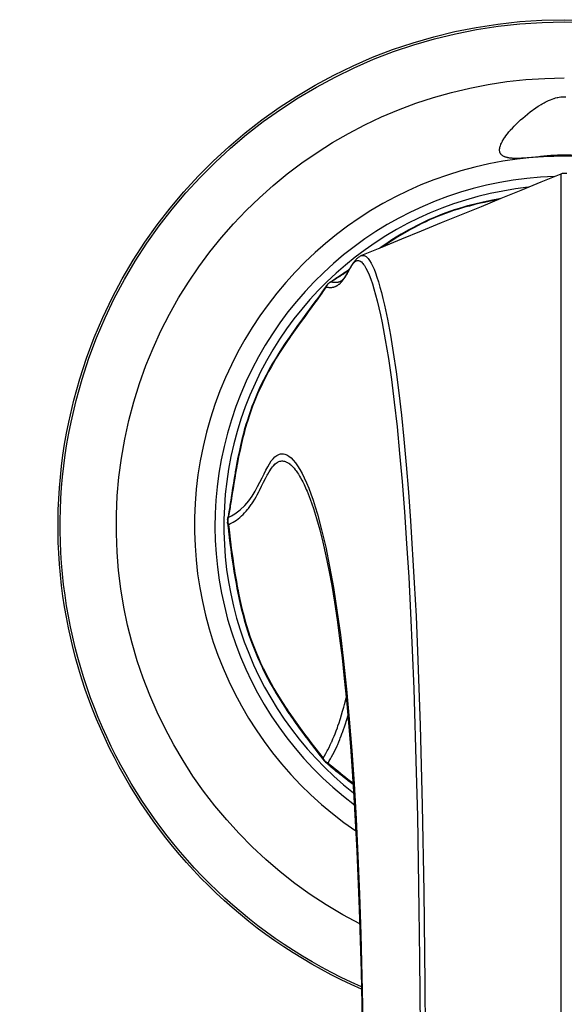
# Model space of a CAD drawing. Units: inches. Extents: x 0 to 840, y 0 to 594.
# Drawn here: x 162 to 206, y 163 to 243 of the extents above; entities that cross this region are included whole.
import ezdxf

# ---------------------------------------------------------------- set-up
doc = ezdxf.new("R2010")
doc.units = ezdxf.units.IN
doc.header["$MEASUREMENT"] = 0
doc.layers.add('Layer 1', color=7, linetype='Continuous')

msp = doc.modelspace()

# ---------------------------------------------------------------- linework, layer by layer
at = {"layer": 'Layer 1', "color": 7, "lineweight": -3}
for points in [[(200.304, 232.296), (200.307, 232.36), (200.315, 232.428), (200.328, 232.5), (200.332, 232.516), (200.353, 232.595), (200.366, 232.635), (200.398, 232.722), (200.413, 232.759), (200.456, 232.855), (200.472, 232.889), (200.527, 232.993), (200.544, 233.024), (200.61, 233.136), (200.626, 233.162), (200.705, 233.283), (200.72, 233.305), (200.811, 233.435), (200.913, 233.569), (200.938, 233.601), (201.055, 233.745), (201.182, 233.894), (201.194, 233.907), (201.335, 234.063), (201.486, 234.222), (201.651, 234.388), (201.811, 234.543), (201.995, 234.713), (202.167, 234.866), (202.354, 235.026), (202.552, 235.188), (202.578, 235.209), (202.772, 235.361), (202.965, 235.506), (203.045, 235.563), (203.229, 235.692), (203.408, 235.811), (203.47, 235.85), (203.64, 235.956), (203.721, 236.003), (203.881, 236.094), (203.981, 236.147), (204.131, 236.222), (204.251, 236.279), (204.39, 236.339), (204.395, 236.341), (204.529, 236.393), (204.658, 236.438), (204.69, 236.448), (204.815, 236.485), (204.936, 236.515), (204.987, 236.526), (205.105, 236.548), (205.221, 236.565), (205.282, 236.571), (205.397, 236.579), (205.511, 236.582)], [(205.511, 236.582), (205.625, 236.579)], [(202.895, 231.689), (202.872, 231.687), (202.603, 231.664), (202.52, 231.657), (202.324, 231.642), (202.218, 231.635), (202.059, 231.626), (201.94, 231.62), (201.808, 231.616), (201.803, 231.616), (201.684, 231.614), (201.574, 231.614), (201.548, 231.614), (201.449, 231.616), (201.357, 231.62), (201.319, 231.623), (201.236, 231.629), (201.158, 231.637), (201.112, 231.643), (201.043, 231.653), (200.979, 231.664), (200.929, 231.675), (200.873, 231.688), (200.82, 231.703), (200.819, 231.703), (200.77, 231.719), (200.725, 231.736), (200.682, 231.753), (200.675, 231.757), (200.636, 231.775), (200.599, 231.795), (200.565, 231.815), (200.556, 231.822), (200.525, 231.844), (200.496, 231.866), (200.47, 231.89), (200.461, 231.898), (200.438, 231.923), (200.416, 231.948), (200.397, 231.975), (200.379, 232.003), (200.363, 232.031), (200.358, 232.041), (200.345, 232.071), (200.334, 232.102), (200.324, 232.134), (200.316, 232.168), (200.314, 232.179), (200.309, 232.214), (200.306, 232.251), (200.304, 232.288), (200.304, 232.296)], [(205.511, 231.791), (205.351, 231.791), (205.089, 231.789), (204.827, 231.785), (204.666, 231.782), (204.406, 231.775), (204.155, 231.767), (204.059, 231.763), (203.828, 231.753), (203.736, 231.748), (203.508, 231.735), (203.399, 231.728), (203.196, 231.713), (202.994, 231.697), (202.895, 231.689)], [(208.126, 231.689), (208.029, 231.697), (207.825, 231.713), (207.621, 231.728), (207.514, 231.735), (207.288, 231.748), (207.194, 231.753), (206.961, 231.763), (206.866, 231.767), (206.616, 231.775), (206.356, 231.782), (206.195, 231.785), (206.035, 231.788), (205.773, 231.79), (205.511, 231.791)], [(205.222, 230.357), (203.619, 229.699), (202.017, 229.042), (200.414, 228.384), (198.811, 227.727), (197.208, 227.07), (195.606, 226.413), (194.003, 225.755), (192.4, 225.098), (190.798, 224.441), (189.195, 223.783)], [(205.222, 230.303), (205.222, 225.823), (205.221, 221.343), (205.221, 216.863), (205.221, 212.384), (205.221, 207.904), (205.221, 203.424), (205.221, 198.944), (205.22, 194.464), (205.22, 189.985), (205.22, 185.505)], [(205.222, 230.357), (205.222, 230.351), (205.222, 230.346), (205.222, 230.341), (205.222, 230.335), (205.222, 230.33), (205.222, 230.324), (205.222, 230.319), (205.222, 230.314), (205.222, 230.308), (205.222, 230.303)], [(200.408, 228.382), (200.297, 228.362), (199.736, 228.255), (199.223, 228.15), (198.874, 228.073), (198.407, 227.963), (197.962, 227.851), (197.73, 227.789), (197.307, 227.669), (197.046, 227.591), (196.641, 227.463), (196.361, 227.37), (195.969, 227.231), (195.681, 227.123), (195.299, 226.972), (194.92, 226.814), (194.636, 226.689), (194.263, 226.517), (193.988, 226.384), (193.616, 226.196), (193.361, 226.062), (192.985, 225.857), (192.759, 225.728), (192.376, 225.504), (191.981, 225.262), (191.64, 225.046), (191.216, 224.769), (190.761, 224.462), (190.63, 224.372)], [(200.214, 228.302), (200.133, 228.287), (199.583, 228.179), (199.08, 228.073), (198.76, 228.002), (198.304, 227.893), (197.87, 227.782), (197.821, 227.769), (197.402, 227.653), (196.996, 227.532), (196.601, 227.407), (196.337, 227.318), (195.955, 227.182), (195.681, 227.079), (195.309, 226.933), (194.94, 226.779), (194.67, 226.661), (194.307, 226.493), (194.045, 226.367), (193.684, 226.186), (193.441, 226.059), (193.076, 225.86), (192.861, 225.74), (192.488, 225.522), (192.103, 225.289), (191.784, 225.089), (191.37, 224.821), (190.924, 224.522), (190.814, 224.447)], [(189.173, 223.775), (189.129, 223.755), (189.086, 223.733), (189.06, 223.719), (189.018, 223.694), (188.976, 223.666), (188.96, 223.655), (188.918, 223.624), (188.875, 223.59), (188.871, 223.586), (188.826, 223.548), (188.791, 223.515), (188.748, 223.474), (188.719, 223.442), (188.679, 223.398), (188.654, 223.369), (188.614, 223.32), (188.573, 223.266), (188.538, 223.218), (188.494, 223.152), (188.486, 223.141), (188.436, 223.063), (188.435, 223.063), (188.385, 222.981), (188.34, 222.905), (188.281, 222.803), (188.249, 222.746), (188.168, 222.599), (188.161, 222.585), (188.14, 222.548), (188.073, 222.426), (188.032, 222.355), (187.983, 222.272), (187.939, 222.201), (187.891, 222.127), (187.889, 222.124), (187.843, 222.057), (187.799, 221.996), (187.795, 221.99), (187.755, 221.938), (187.748, 221.929), (187.712, 221.886), (187.693, 221.864), (187.663, 221.832), (187.635, 221.804), (187.615, 221.786), (187.59, 221.766), (187.566, 221.749), (187.55, 221.739), (187.526, 221.725), (187.503, 221.715)], [(189.195, 223.783), (189.246, 223.799), (189.297, 223.807), (189.349, 223.806), (189.402, 223.795), (189.509, 223.748), (189.564, 223.71), (189.619, 223.664), (189.674, 223.608), (189.73, 223.543), (189.787, 223.468), (189.844, 223.385), (189.959, 223.191), (190.076, 222.959), (190.194, 222.692), (190.313, 222.387), (190.433, 222.046), (190.554, 221.669), (190.675, 221.256), (190.796, 220.807), (190.917, 220.323), (191.038, 219.804), (191.279, 218.662), (191.515, 217.384), (191.746, 215.97), (191.971, 214.423), (192.187, 212.744), (192.396, 210.936), (192.595, 208.999), (192.785, 206.935), (192.965, 204.745), (193.135, 202.429), (193.44, 197.425), (193.575, 194.739), (193.7, 191.932), (193.914, 185.955), (194.083, 179.5), (194.209, 172.575), (194.295, 165.19), (194.346, 157.358)], [(189.195, 223.783), (189.195, 223.783)], [(187.613, 221.711), (187.78, 221.932), (187.927, 222.163), (188.058, 222.392), (188.18, 222.611), (188.294, 222.812), (188.404, 222.991), (188.511, 223.142), (188.564, 223.205), (188.618, 223.26), (188.671, 223.306), (188.726, 223.343), (188.78, 223.37), (188.835, 223.387), (188.891, 223.394), (188.947, 223.39), (189.004, 223.377), (189.062, 223.353), (189.121, 223.318), (189.18, 223.273), (189.24, 223.216), (189.3, 223.15), (189.361, 223.072), (189.423, 222.984), (189.485, 222.886), (189.547, 222.776), (189.674, 222.525), (189.801, 222.232), (189.93, 221.896), (190.06, 221.517), (190.191, 221.097), (190.322, 220.635), (190.453, 220.131), (190.583, 219.588), (190.714, 219.003), (190.843, 218.379), (191.099, 217.012), (191.349, 215.487), (191.59, 213.807), (191.823, 211.975), (192.045, 209.992), (192.257, 207.861), (192.457, 205.583), (192.646, 203.158), (192.822, 200.588), (192.984, 197.874), (193.134, 195.018), (193.27, 192.021), (193.393, 188.883), (193.599, 182.188), (193.683, 178.633), (193.754, 174.942), (193.813, 171.116), (193.861, 167.158), (193.925, 158.849)], [(188.167, 222.599), (188.148, 222.586), (188.008, 222.491), (187.867, 222.396), (187.726, 222.303), (187.584, 222.209), (187.442, 222.117), (187.318, 222.038), (187.175, 221.947), (187.031, 221.857), (186.887, 221.768), (186.742, 221.68)], [(188.191, 222.641), (188.173, 222.628), (188.038, 222.534), (187.903, 222.44), (187.768, 222.347), (187.633, 222.254), (187.497, 222.162), (187.379, 222.083), (187.242, 221.991), (187.105, 221.901), (186.967, 221.811), (186.829, 221.722)], [(188.197, 222.652), (188.177, 222.637), (188.043, 222.545), (187.909, 222.454), (187.775, 222.363), (187.641, 222.272), (187.505, 222.182), (187.39, 222.106), (187.254, 222.018), (187.118, 221.93), (186.981, 221.844), (186.843, 221.757)], [(186.332, 221.274), (186.253, 221.163), (185.972, 220.775), (185.69, 220.388), (185.573, 220.229), (185.289, 219.843), (185.005, 219.459), (184.844, 219.242), (184.56, 218.856), (184.278, 218.47), (184.043, 218.147), (183.767, 217.76), (183.516, 217.404)], [(186.338, 221.269), (186.081, 220.899), (185.992, 220.773), (185.719, 220.387), (185.606, 220.23), (185.33, 219.847), (185.052, 219.464), (184.895, 219.248), (184.617, 218.866), (184.34, 218.484), (184.127, 218.188), (183.853, 217.803), (183.587, 217.426)], [(186.359, 221.311), (186.356, 221.308), (186.353, 221.304), (186.351, 221.3), (186.348, 221.297), (186.346, 221.293), (186.343, 221.289), (186.34, 221.286), (186.338, 221.282), (186.335, 221.278), (186.332, 221.274)], [(186.338, 221.269), (186.338, 221.27), (186.343, 221.285), (186.348, 221.3), (186.354, 221.315), (186.36, 221.33), (186.366, 221.345), (186.373, 221.359), (186.38, 221.373), (186.389, 221.387), (186.397, 221.4), (186.406, 221.414)], [(186.377, 221.259), (186.4, 221.254), (186.437, 221.246), (186.475, 221.239), (186.511, 221.233), (186.547, 221.229), (186.582, 221.226), (186.598, 221.224), (186.633, 221.222), (186.667, 221.221), (186.701, 221.221), (186.734, 221.222), (186.767, 221.224), (186.775, 221.225), (186.807, 221.228), (186.84, 221.232), (186.872, 221.237), (186.903, 221.243), (186.934, 221.25), (186.965, 221.258), (186.996, 221.267), (187.027, 221.277), (187.057, 221.288), (187.086, 221.299), (187.115, 221.312), (187.145, 221.326), (187.174, 221.341), (187.204, 221.357), (187.222, 221.368), (187.252, 221.385), (187.281, 221.404), (187.31, 221.425), (187.339, 221.446), (187.347, 221.452), (187.376, 221.475), (187.405, 221.499), (187.434, 221.524), (187.463, 221.551), (187.492, 221.579), (187.522, 221.609), (187.551, 221.641), (187.565, 221.656)], [(186.406, 221.414), (186.406, 221.414)], [(186.742, 221.68), (186.733, 221.676), (186.714, 221.667), (186.695, 221.658), (186.682, 221.651), (186.664, 221.641), (186.646, 221.63), (186.629, 221.619), (186.616, 221.61), (186.599, 221.599), (186.582, 221.586), (186.566, 221.574)], [(186.637, 221.631), (186.637, 221.631)], [(186.742, 221.68), (186.747, 221.678), (186.779, 221.671), (186.811, 221.663), (186.843, 221.657), (186.874, 221.652), (186.904, 221.647), (186.934, 221.643), (186.964, 221.64), (186.993, 221.637), (187.022, 221.636), (187.051, 221.634), (187.079, 221.634), (187.108, 221.634), (187.135, 221.635), (187.163, 221.636), (187.182, 221.638), (187.209, 221.64), (187.236, 221.643), (187.262, 221.647), (187.289, 221.652), (187.315, 221.657), (187.341, 221.662), (187.366, 221.669), (187.392, 221.676), (187.417, 221.683), (187.442, 221.692), (187.451, 221.695), (187.476, 221.704), (187.5, 221.714)], [(187.5, 221.714), (187.502, 221.715)], [(187.565, 221.656), (187.565, 221.656), (187.565, 221.656), (187.565, 221.656), (187.565, 221.656), (187.566, 221.656), (187.566, 221.657), (187.566, 221.657), (187.566, 221.657), (187.566, 221.657), (187.566, 221.657)], [(186.269, 221.218), (186.007, 220.847), (185.93, 220.739), (185.66, 220.363), (185.55, 220.211), (185.277, 219.837), (185.004, 219.464), (184.848, 219.251), (184.574, 218.878), (184.301, 218.504), (184.084, 218.203), (183.814, 217.827), (183.558, 217.465)], [(183.49, 217.368), (183.39, 217.223), (183.055, 216.731), (182.749, 216.268), (182.526, 215.919), (182.257, 215.485), (182.007, 215.064), (181.872, 214.83), (181.645, 214.421), (181.501, 214.153), (181.294, 213.751), (181.149, 213.457), (180.961, 213.057), (180.822, 212.747), (180.65, 212.344), (180.486, 211.937), (180.365, 211.62), (180.215, 211.204), (180.109, 210.893), (179.971, 210.464), (179.883, 210.171), (179.754, 209.722), (179.684, 209.461), (179.563, 208.987), (179.446, 208.491), (179.358, 208.089), (179.245, 207.542), (179.133, 206.95), (179.104, 206.795)], [(183.544, 217.365), (183.474, 217.264), (183.127, 216.755), (182.813, 216.282), (182.6, 215.952), (182.328, 215.515), (182.075, 215.094), (181.941, 214.862), (181.712, 214.455), (181.566, 214.186), (181.359, 213.788), (181.21, 213.489), (181.022, 213.094), (180.879, 212.778), (180.708, 212.38), (180.545, 211.979), (180.42, 211.653), (180.272, 211.244), (180.162, 210.924), (180.026, 210.501), (179.935, 210.201), (179.808, 209.758), (179.736, 209.492), (179.617, 209.021), (179.5, 208.526), (179.412, 208.129), (179.299, 207.577), (179.183, 206.974), (179.161, 206.849)], [(183.506, 217.391), (183.505, 217.388), (183.503, 217.386), (183.502, 217.384), (183.5, 217.382), (183.498, 217.379), (183.497, 217.377), (183.495, 217.375), (183.494, 217.372), (183.492, 217.37), (183.49, 217.368)], [(183.516, 217.404), (183.506, 217.39)], [(183.558, 217.465), (183.556, 217.462), (183.552, 217.456), (183.548, 217.45), (183.546, 217.447), (183.541, 217.441), (183.537, 217.435), (183.533, 217.428), (183.528, 217.422), (183.524, 217.416), (183.52, 217.41), (183.516, 217.404)], [(183.554, 217.378), (183.553, 217.377), (183.552, 217.375), (183.551, 217.374), (183.55, 217.373), (183.549, 217.372), (183.548, 217.37), (183.547, 217.369), (183.546, 217.367), (183.545, 217.366), (183.544, 217.365)], [(183.587, 217.426), (183.584, 217.421), (183.58, 217.416), (183.577, 217.412), (183.574, 217.407), (183.57, 217.402), (183.567, 217.397), (183.564, 217.393), (183.56, 217.388), (183.557, 217.383), (183.554, 217.378)], [(178.465, 202.68), (178.736, 202.823), (178.985, 202.977), (179.424, 203.311), (179.796, 203.67), (179.96, 203.855), (180.112, 204.043), (180.383, 204.424), (180.618, 204.804), (180.826, 205.178), (181.012, 205.539), (181.183, 205.883), (181.265, 206.048), (181.344, 206.206), (181.496, 206.506), (181.644, 206.78), (181.787, 207.027), (181.929, 207.244), (182.072, 207.43), (182.217, 207.582), (182.367, 207.698), (182.52, 207.779), (182.599, 207.806), (182.678, 207.823), (182.758, 207.832), (182.839, 207.831), (182.922, 207.821), (183.004, 207.802), (183.172, 207.736), (183.257, 207.689), (183.343, 207.634), (183.516, 207.494), (183.69, 207.319), (183.867, 207.105), (184.044, 206.856), (184.222, 206.569), (184.401, 206.247), (184.58, 205.887), (184.759, 205.492), (184.937, 205.06), (185.115, 204.592), (185.291, 204.088), (185.466, 203.547), (185.639, 202.97), (185.977, 201.708), (186.305, 200.302), (186.62, 198.752), (186.923, 197.06), (187.212, 195.225), (187.484, 193.247), (187.74, 191.127), (187.979, 188.865), (188.199, 186.462), (188.401, 183.918), (188.585, 181.234), (188.75, 178.411), (188.897, 175.449), (189.025, 172.348), (189.134, 169.111), (189.226, 165.739), (189.302, 162.235)], [(178.477, 202.115), (178.593, 202.171), (178.741, 202.251), (178.844, 202.31), (178.984, 202.397), (179.12, 202.49), (179.254, 202.589), (179.385, 202.693), (179.412, 202.716), (179.54, 202.828), (179.665, 202.947), (179.777, 203.061), (179.897, 203.192), (180.015, 203.329), (180.089, 203.421), (180.203, 203.57), (180.317, 203.731), (180.357, 203.79), (180.473, 203.968), (180.59, 204.159), (180.71, 204.367), (180.796, 204.523), (180.928, 204.773), (180.981, 204.878), (181.145, 205.206), (181.15, 205.217), (181.309, 205.537), (181.46, 205.836), (181.481, 205.877), (181.605, 206.11), (181.645, 206.184), (181.746, 206.36), (181.798, 206.447), (181.885, 206.582), (181.947, 206.672), (182.023, 206.775), (182.095, 206.861), (182.164, 206.936), (182.174, 206.946), (182.242, 207.01), (182.308, 207.065), (182.325, 207.077), (182.391, 207.122), (182.457, 207.159), (182.478, 207.17), (182.544, 207.198), (182.609, 207.219), (182.63, 207.225), (182.698, 207.237), (182.765, 207.244), (182.832, 207.244), (182.901, 207.237), (182.925, 207.234), (182.994, 207.218), (183.066, 207.196), (183.087, 207.189), (183.161, 207.158), (183.236, 207.119), (183.253, 207.109), (183.33, 207.06), (183.409, 207.002), (183.42, 206.994), (183.503, 206.926), (183.587, 206.847), (183.59, 206.844), (183.677, 206.754), (183.761, 206.659), (183.853, 206.545), (183.934, 206.439), (184.031, 206.299), (184.108, 206.183), (184.21, 206.017), (184.282, 205.892), (184.389, 205.698), (184.457, 205.567), (184.568, 205.344), (184.632, 205.207), (184.746, 204.955), (184.807, 204.813)], [(179.103, 206.786), (179.082, 206.672), (179.012, 206.269), (178.944, 205.866), (178.878, 205.462), (178.814, 205.058), (178.75, 204.654), (178.724, 204.484), (178.66, 204.08), (178.596, 203.676), (178.577, 203.555), (178.511, 203.151), (178.444, 202.748)], [(179.103, 206.785), (179.031, 206.38), (179.013, 206.272), (178.944, 205.863), (178.878, 205.452), (178.813, 205.042), (178.749, 204.631), (178.722, 204.456), (178.659, 204.045), (178.596, 203.634), (178.576, 203.504), (178.512, 203.093), (178.447, 202.683)], [(179.147, 206.777), (179.128, 206.668), (179.056, 206.259), (178.987, 205.85), (178.919, 205.44), (178.852, 205.03), (178.786, 204.62), (178.758, 204.446), (178.692, 204.036), (178.625, 203.626), (178.604, 203.499), (178.535, 203.089), (178.465, 202.68)], [(179.104, 206.794), (179.103, 206.785)], [(179.149, 206.786), (179.149, 206.785), (179.149, 206.784), (179.149, 206.784), (179.148, 206.783), (179.148, 206.782), (179.148, 206.781), (179.148, 206.78), (179.148, 206.779), (179.148, 206.778), (179.147, 206.777)], [(179.161, 206.849), (179.159, 206.843), (179.158, 206.837), (179.157, 206.83), (179.156, 206.824), (179.155, 206.818), (179.154, 206.812), (179.152, 206.805), (179.151, 206.799), (179.15, 206.793), (179.149, 206.786)], [(184.807, 204.813), (184.811, 204.803)], [(184.807, 204.812), (185.064, 204.163), (185.322, 203.426), (185.578, 202.601), (185.831, 201.692), (186.079, 200.696), (186.321, 199.616), (186.557, 198.452), (186.786, 197.205), (187.007, 195.874), (187.221, 194.462), (187.425, 192.966), (187.62, 191.388), (187.805, 189.727), (187.979, 187.985), (188.144, 186.161), (188.299, 184.256), (188.442, 182.27), (188.576, 180.204), (188.811, 175.831), (189.003, 171.139), (189.153, 166.134), (189.265, 160.823)], [(178.4, 202.306), (178.401, 202.296), (178.403, 202.277), (178.406, 202.257), (178.407, 202.247), (178.409, 202.227), (178.411, 202.207), (178.414, 202.188), (178.416, 202.168), (178.418, 202.148), (178.421, 202.128), (178.423, 202.109)], [(178.477, 202.115), (178.474, 202.119), (178.465, 202.134), (178.455, 202.148), (178.447, 202.163), (178.439, 202.177), (178.432, 202.192), (178.425, 202.207), (178.42, 202.222), (178.417, 202.228), (178.413, 202.244), (178.409, 202.259), (178.405, 202.275), (178.402, 202.29), (178.4, 202.306)], [(178.465, 202.68), (178.465, 202.68), (178.456, 202.665), (178.448, 202.65), (178.441, 202.634), (178.434, 202.619), (178.428, 202.603), (178.422, 202.588), (178.417, 202.571), (178.413, 202.555), (178.409, 202.539), (178.406, 202.522)], [(178.412, 202.308), (178.413, 202.298), (178.415, 202.278), (178.417, 202.258), (178.419, 202.248), (178.421, 202.229), (178.423, 202.209), (178.425, 202.189), (178.427, 202.169), (178.429, 202.15), (178.432, 202.13), (178.434, 202.11)], [(178.444, 202.748), (178.443, 202.742), (178.442, 202.735), (178.441, 202.729), (178.44, 202.723), (178.439, 202.716), (178.438, 202.71), (178.437, 202.704), (178.436, 202.697), (178.435, 202.691), (178.434, 202.685)], [(178.447, 202.683), (178.446, 202.678), (178.445, 202.673), (178.445, 202.668), (178.444, 202.663), (178.443, 202.658), (178.442, 202.653), (178.441, 202.649), (178.441, 202.643), (178.44, 202.639), (178.439, 202.634)], [(178.423, 202.109), (178.424, 202.1), (178.425, 202.091), (178.426, 202.083), (178.427, 202.074), (178.428, 202.065), (178.429, 202.056), (178.43, 202.047), (178.431, 202.039), (178.432, 202.03), (178.433, 202.021)], [(178.433, 202.021), (178.452, 201.854), (178.512, 201.349), (178.574, 200.844), (178.601, 200.625), (178.665, 200.121), (178.733, 199.617), (178.783, 199.259), (178.853, 198.783), (178.923, 198.334), (178.945, 198.198), (179.015, 197.778), (179.086, 197.375), (179.158, 196.988)], [(178.434, 202.11), (178.434, 202.109), (178.434, 202.108), (178.434, 202.107), (178.434, 202.106), (178.434, 202.105), (178.434, 202.104), (178.435, 202.103), (178.435, 202.101), (178.435, 202.1), (178.435, 202.099)], [(178.435, 202.099), (178.454, 201.923), (178.513, 201.41), (178.573, 200.897), (178.6, 200.673), (178.664, 200.161), (178.731, 199.649), (178.784, 199.261), (178.852, 198.792), (178.921, 198.347), (178.945, 198.196), (179.015, 197.777), (179.086, 197.376), (179.158, 196.989)], [(178.477, 202.115), (178.497, 201.945), (178.557, 201.446), (178.618, 200.947), (178.645, 200.73), (178.709, 200.23), (178.775, 199.732), (178.818, 199.418), (178.889, 198.926), (178.96, 198.464), (178.974, 198.374), (179.044, 197.942), (179.115, 197.531), (179.186, 197.136)], [(179.158, 196.989), (179.165, 196.954)], [(179.165, 196.954), (179.207, 196.739), (179.314, 196.22), (179.426, 195.723), (179.509, 195.374), (179.628, 194.904), (179.751, 194.449), (179.88, 194.007), (180.015, 193.572), (180.156, 193.147), (180.178, 193.082), (180.327, 192.663), (180.483, 192.25), (180.646, 191.841), (180.816, 191.437), (180.995, 191.033), (181.184, 190.63), (181.213, 190.568), (181.411, 190.167), (181.62, 189.762), (181.839, 189.357), (182.071, 188.945), (182.316, 188.527), (182.501, 188.221), (182.771, 187.788), (183.059, 187.344), (183.18, 187.16)], [(179.212, 196.999), (179.213, 196.996), (179.214, 196.992), (179.214, 196.989), (179.215, 196.986), (179.216, 196.982), (179.216, 196.979), (179.217, 196.975), (179.217, 196.972), (179.218, 196.968), (179.219, 196.965)], [(179.248, 196.814), (179.289, 196.609), (179.396, 196.097), (179.506, 195.607), (179.59, 195.26), (179.707, 194.799), (179.829, 194.353), (179.833, 194.342), (179.961, 193.907), (180.094, 193.483), (180.233, 193.067), (180.26, 192.989), (180.407, 192.58), (180.561, 192.175), (180.722, 191.777), (180.89, 191.382), (181.067, 190.987), (181.253, 190.592), (181.288, 190.521), (181.484, 190.128), (181.692, 189.731), (181.909, 189.333), (182.14, 188.927), (182.385, 188.513), (182.562, 188.223), (182.833, 187.793), (183.122, 187.349), (183.227, 187.191)], [(186.09, 183.302), (186.203, 183.493), (186.314, 183.688), (186.422, 183.888), (186.468, 183.974), (186.572, 184.179), (186.675, 184.39), (186.775, 184.605), (186.789, 184.634), (186.886, 184.855), (186.982, 185.082), (187.062, 185.278), (187.154, 185.516), (187.245, 185.762), (187.295, 185.902), (187.384, 186.16), (187.472, 186.428), (187.496, 186.506), (187.584, 186.79), (187.67, 187.085), (187.762, 187.41), (187.824, 187.639), (187.926, 188.028), (187.962, 188.166)], [(183.18, 187.16), (183.181, 187.159)], [(183.227, 187.191), (183.231, 187.185), (183.235, 187.179), (183.239, 187.173), (183.243, 187.167), (183.247, 187.161), (183.251, 187.155), (183.255, 187.149), (183.259, 187.144), (183.262, 187.138), (183.266, 187.132)], [(183.266, 187.132), (183.482, 186.814), (183.71, 186.485), (183.95, 186.145), (183.989, 186.09), (184.246, 185.733), (184.52, 185.359), (184.703, 185.113), (184.829, 184.945), (185.115, 184.565), (185.404, 184.187), (185.506, 184.054), (185.798, 183.677), (186.09, 183.302)], [(183.655, 186.464), (183.659, 186.458), (183.663, 186.453), (183.666, 186.448), (183.67, 186.442), (183.674, 186.437), (183.678, 186.431), (183.681, 186.426), (183.685, 186.421), (183.689, 186.415), (183.693, 186.41)], [(183.655, 186.464), (183.659, 186.459), (183.662, 186.454), (183.666, 186.448), (183.67, 186.443), (183.674, 186.437), (183.677, 186.432), (183.681, 186.427), (183.685, 186.421), (183.689, 186.416), (183.692, 186.41)], [(183.692, 186.41), (183.906, 186.108), (184.13, 185.796), (184.183, 185.723), (184.414, 185.407), (184.647, 185.093), (184.882, 184.78), (185.082, 184.517), (185.32, 184.207), (185.56, 183.898), (185.801, 183.589), (186.044, 183.282)], [(183.693, 186.41), (183.907, 186.106), (183.951, 186.044), (184.175, 185.732), (184.401, 185.422), (184.629, 185.114), (184.859, 184.806), (185.052, 184.552), (185.284, 184.247), (185.519, 183.942), (185.754, 183.639), (185.99, 183.337)], [(186.491, 182.917), (186.593, 183.088), (186.693, 183.261), (186.785, 183.426), (186.881, 183.604), (186.974, 183.786), (187.045, 183.929), (187.135, 184.116), (187.224, 184.308), (187.275, 184.423), (187.361, 184.621), (187.446, 184.825), (187.479, 184.908), (187.562, 185.12), (187.643, 185.337), (187.66, 185.382), (187.739, 185.605), (187.818, 185.836), (187.821, 185.844), (187.899, 186.083), (187.977, 186.333), (188.056, 186.596), (188.094, 186.729)], [(205.22, 185.505), (205.22, 183.777), (205.221, 171.258), (205.221, 158.739), (205.221, 151.897), (205.22, 139.378), (205.22, 126.859), (205.22, 122.193), (205.219, 109.675), (205.219, 104.893), (205.22, 92.374), (205.22, 85.354), (205.221, 72.835), (205.221, 60.316)], [(185.99, 183.337), (185.995, 183.329), (186.001, 183.323), (186.006, 183.315), (186.012, 183.308), (186.017, 183.301), (186.023, 183.294), (186.028, 183.287), (186.034, 183.28), (186.04, 183.273), (186.045, 183.266)], [(186.044, 183.282), (186.044, 183.281), (186.045, 183.28), (186.046, 183.279), (186.047, 183.278), (186.048, 183.277), (186.049, 183.275), (186.049, 183.274), (186.05, 183.273), (186.051, 183.272), (186.052, 183.271)], [(186.045, 183.266), (186.051, 183.258), (186.064, 183.242), (186.076, 183.227), (186.082, 183.219), (186.094, 183.203), (186.106, 183.188), (186.118, 183.172), (186.131, 183.157), (186.143, 183.141), (186.155, 183.126), (186.167, 183.11)], [(186.09, 183.302), (186.1, 183.281), (186.111, 183.261), (186.122, 183.241), (186.134, 183.222), (186.147, 183.203), (186.16, 183.184), (186.162, 183.181), (186.176, 183.162), (186.19, 183.144), (186.205, 183.127), (186.22, 183.11), (186.236, 183.093), (186.253, 183.077), (186.255, 183.074), (186.272, 183.059), (186.289, 183.043), (186.307, 183.028), (186.326, 183.014), (186.344, 183), (186.347, 182.999), (186.366, 182.985), (186.385, 182.973), (186.405, 182.961), (186.408, 182.959), (186.428, 182.948), (186.449, 182.937), (186.47, 182.927), (186.491, 182.917)], [(186.09, 183.302), (186.09, 183.3), (186.092, 183.287), (186.094, 183.274), (186.097, 183.261), (186.1, 183.248), (186.104, 183.235), (186.107, 183.223), (186.112, 183.211), (186.116, 183.198), (186.122, 183.186), (186.127, 183.174)], [(186.167, 183.11), (186.167, 183.11)], [(186.28, 182.994), (186.28, 182.994)], [(186.355, 182.948), (186.351, 182.95), (186.343, 182.954), (186.335, 182.958), (186.331, 182.96), (186.323, 182.964), (186.316, 182.968), (186.308, 182.973), (186.301, 182.978), (186.294, 182.984), (186.287, 182.989), (186.28, 182.994)], [(186.42, 182.927), (186.416, 182.927), (186.409, 182.929), (186.403, 182.931), (186.4, 182.932), (186.393, 182.934), (186.387, 182.936), (186.38, 182.938), (186.374, 182.94), (186.368, 182.943), (186.361, 182.945), (186.355, 182.948)], [(186.491, 182.917), (186.487, 182.917), (186.48, 182.918), (186.472, 182.918), (186.469, 182.919), (186.462, 182.92), (186.455, 182.921), (186.448, 182.922), (186.441, 182.923), (186.434, 182.924), (186.427, 182.925), (186.42, 182.927)], [(186.442, 182.859), (186.447, 182.855), (186.457, 182.847), (186.467, 182.839), (186.472, 182.835), (186.482, 182.827), (186.492, 182.819), (186.502, 182.811), (186.511, 182.802), (186.521, 182.794), (186.531, 182.786), (186.541, 182.778)], [(186.447, 182.865), (186.452, 182.862), (186.456, 182.858), (186.461, 182.855), (186.465, 182.851), (186.469, 182.848), (186.474, 182.844), (186.478, 182.84), (186.482, 182.837), (186.487, 182.833), (186.491, 182.829)], [(186.491, 182.917), (186.673, 182.767), (186.872, 182.603), (187.072, 182.44), (187.272, 182.278), (187.473, 182.117), (187.49, 182.103), (187.692, 181.943), (187.894, 181.783), (188.097, 181.624), (188.301, 181.466), (188.506, 181.309)], [(186.491, 182.829), (186.674, 182.678), (186.874, 182.513), (187.074, 182.35), (187.275, 182.187), (187.476, 182.026), (187.493, 182.012), (187.695, 181.852), (187.898, 181.692), (188.102, 181.533), (188.306, 181.375), (188.512, 181.218)], [(186.541, 182.778), (186.626, 182.708), (186.821, 182.549), (187.016, 182.39), (187.126, 182.301), (187.322, 182.144), (187.518, 181.987), (187.716, 181.831), (187.914, 181.676), (188.112, 181.522), (188.312, 181.368), (188.512, 181.216)]]:
    msp.add_lwpolyline(points, dxfattribs=at)
for points in [[(165.622, 210.376), (169.57, 229.26), (186.219, 242.788), (205.511, 242.788)], [(205.511, 242.788), (224.804, 242.787), (241.452, 229.26), (245.4, 210.376)], [(165.805, 210.379), (169.752, 229.162), (186.319, 242.609), (205.511, 242.609)], [(205.511, 242.609), (224.704, 242.609), (241.271, 229.161), (245.217, 210.379)], [(170.465, 210.509), (174.378, 226.692), (188.862, 238.092), (205.511, 238.092)], [(202.895, 231.689), (190.368, 230.583), (179.888, 221.726), (176.71, 209.558)], [(207.695, 231.724), (206.247, 231.934), (204.776, 231.934), (203.328, 231.724)], [(204.713, 230.149), (192.765, 229.81), (182.336, 221.955), (178.712, 210.564)], [(205.705, 230.389), (205.545, 230.431), (205.375, 230.42), (205.222, 230.356)], [(202.607, 229.287), (191.525, 228.106), (182.262, 220.332), (179.177, 209.622)], [(189.194, 223.784), (189.187, 223.781), (189.18, 223.778), (189.173, 223.775)], [(186.269, 221.218), (186.315, 221.283), (186.36, 221.349), (186.406, 221.414)], [(186.347, 221.289), (186.344, 221.282), (186.341, 221.276), (186.338, 221.269)], [(186.338, 221.269), (186.351, 221.266), (186.364, 221.262), (186.377, 221.259)], [(186.376, 221.348), (186.366, 221.329), (186.356, 221.309), (186.347, 221.289)], [(186.492, 221.505), (186.447, 221.458), (186.408, 221.405), (186.376, 221.348)], [(186.562, 221.579), (186.502, 221.532), (186.449, 221.476), (186.406, 221.414)], [(186.551, 221.561), (186.53, 221.544), (186.51, 221.525), (186.492, 221.505)], [(186.566, 221.574), (186.561, 221.57), (186.556, 221.566), (186.551, 221.561)], [(186.602, 221.608), (186.588, 221.599), (186.575, 221.589), (186.562, 221.579)], [(186.637, 221.631), (186.625, 221.623), (186.613, 221.616), (186.602, 221.608)], [(186.637, 221.631), (186.669, 221.65), (186.702, 221.67), (186.735, 221.69)], [(186.742, 221.68), (186.705, 221.667), (186.67, 221.651), (186.637, 221.631)], [(186.735, 221.69), (186.771, 221.713), (186.807, 221.735), (186.843, 221.757)], [(187.566, 221.657), (187.582, 221.675), (187.598, 221.692), (187.613, 221.711)], [(189.186, 164.698), (171.509, 172.427), (161.674, 191.492), (165.622, 210.376)], [(189.182, 164.895), (171.612, 172.619), (161.859, 191.597), (165.805, 210.379)], [(189.041, 169.963), (174.23, 177.568), (166.553, 194.326), (170.465, 210.509)], [(178.712, 210.564), (175.087, 199.174), (179.058, 186.737), (188.614, 179.555)], [(176.71, 209.558), (173.532, 197.391), (178.343, 184.539), (188.73, 177.45)], [(179.177, 209.622), (176.092, 198.914), (179.799, 187.403), (188.554, 180.507)], [(178.399, 202.473), (178.393, 202.417), (178.394, 202.362), (178.4, 202.306)], [(178.406, 202.522), (178.403, 202.506), (178.401, 202.489), (178.399, 202.473)], [(178.406, 202.522), (178.415, 202.576), (178.425, 202.631), (178.434, 202.685)], [(178.418, 202.437), (178.417, 202.415), (178.417, 202.392), (178.419, 202.37)], [(178.419, 202.459), (178.418, 202.452), (178.418, 202.445), (178.418, 202.437)], [(178.459, 202.664), (178.436, 202.598), (178.423, 202.529), (178.419, 202.459)], [(178.419, 202.37), (178.421, 202.33), (178.426, 202.291), (178.435, 202.252)], [(178.435, 202.252), (178.441, 202.221), (178.45, 202.19), (178.46, 202.159)], [(178.465, 202.68), (178.463, 202.675), (178.461, 202.669), (178.459, 202.664)], [(178.46, 202.159), (178.466, 202.144), (178.471, 202.129), (178.477, 202.115)], [(179.186, 197.136), (179.195, 197.091), (179.203, 197.045), (179.212, 196.999)], [(179.219, 196.965), (179.228, 196.915), (179.238, 196.864), (179.248, 196.814)], [(183.18, 187.16), (183.219, 187.103), (183.257, 187.046), (183.296, 186.989)], [(183.181, 187.159), (183.219, 187.102), (183.257, 187.045), (183.296, 186.989)], [(183.296, 186.989), (183.362, 186.89), (183.429, 186.791), (183.497, 186.693)], [(183.296, 186.989), (183.362, 186.89), (183.429, 186.791), (183.496, 186.693)], [(183.496, 186.693), (183.549, 186.617), (183.602, 186.54), (183.655, 186.464)], [(183.497, 186.693), (183.549, 186.616), (183.602, 186.54), (183.655, 186.464)], [(186.127, 183.174), (186.138, 183.151), (186.152, 183.13), (186.167, 183.11)], [(186.167, 183.11), (186.17, 183.107), (186.173, 183.103), (186.175, 183.1)], [(186.175, 183.1), (186.185, 183.087), (186.196, 183.076), (186.207, 183.064)], [(186.207, 183.064), (186.229, 183.039), (186.254, 183.016), (186.28, 182.994)], [(186.28, 182.995), (186.334, 182.95), (186.388, 182.904), (186.442, 182.859)], [(186.285, 183.001), (186.339, 182.956), (186.393, 182.911), (186.447, 182.865)]]:
    msp.add_open_spline(points, degree=3, dxfattribs=at)

doc.saveas('drawing.dxf')
